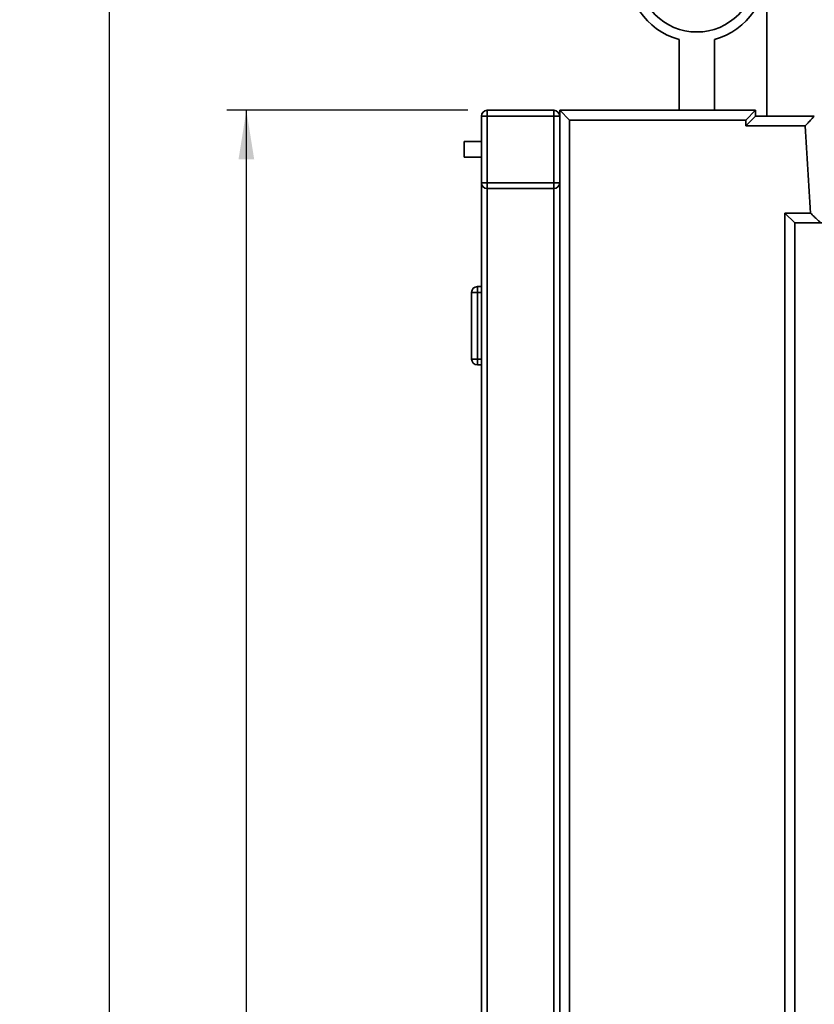
# Paper-space layout 'Blatt1' of a CAD drawing. Units: millimetres. Extents: x 0 to 5940, y 0 to 4200.
# Drawn here: x 2749 to 3155, y 3027 to 3530 of the extents above; entities that cross this region are included whole.
import ezdxf

# ---------------------------------------------------------------- set-up
doc = ezdxf.new("R2010")
doc.units = ezdxf.units.MM
doc.header["$LTSCALE"] = 10
doc.layers.add('1', color=7, linetype='Continuous')
doc.styles.add('SLDTEXTSTYLE0', font='TXT', dxfattribs={"width": 0.605})
doc.dimstyles.new('SLDDIMSTYLE0', dxfattribs={"dimtxt": 35, "dimasz": 25, "dimexe": 0, "dimexo": 0.0625, "dimgap": 8.75, "dimtad": 1, "dimdec": 1, "dimrnd": 1e-09, "dimzin": 4, "dimdsep": 46, "dimtxsty": 'SLDTEXTSTYLE0', "dimsah": 1, "dimcen": 0.09, "dimadec": 0, "dimazin": 1, "dimtfac": 1, "dimtdec": 1, "dimtofl": 0, "dimtmove": 0, "dimatfit": 3, "dimfxl": 1, "dimfrac": 2, "dimtolj": 1, "dimtzin": 12, "dimarcsym": 0})
doc.dimstyles.new('SLDDIMSTYLE1', dxfattribs={"dimtxt": 35, "dimasz": 25, "dimexe": 0, "dimexo": 0.0625, "dimgap": 8.75, "dimtad": 1, "dimdec": 1, "dimrnd": 1e-09, "dimzin": 12, "dimdsep": 46, "dimtxsty": 'SLDTEXTSTYLE0', "dimsah": 1, "dimcen": 0.09, "dimadec": 0, "dimazin": 3, "dimtfac": 1, "dimtdec": 1, "dimtofl": 0, "dimtmove": 0, "dimatfit": 3, "dimfxl": 1, "dimfrac": 2, "dimtolj": 1, "dimtzin": 12, "dimarcsym": 0})

# ---------------------------------------------------------------- blocks, each defined once
blk = doc.blocks.new('_D_2')
at = {"layer": '1'}
for p, q in [((3584.24, 3693.94), (2785.16, 3693.94)), ((2795.16, 3693.94), (2795.16, 1883.56)), ((2955.16, 1883.56), (2785.16, 1883.56))]:
    blk.add_line(p, q, dxfattribs=at)
for points in [[(2795.16, 3693.94), (2791.16, 3668.94), (2799.16, 3668.94)], [(2795.16, 1883.56), (2799.16, 1908.56), (2791.16, 1908.56)]]:
    blk.add_solid(points, dxfattribs=at)
at = {"layer": '1', "insert": (2750.04, 2696.51), "char_height": 35, "attachment_point": 1, "rotation": 90, "style": 'SLDTEXTSTYLE0'}
blk.add_mtext('ca. 1800', dxfattribs=at)
blk = doc.blocks.new('_D_3')
at = {"layer": '1'}
for p, q in [((2978.16, 3483.56), (2855.16, 3483.56)), ((2865.16, 1883.56), (2865.16, 3483.56)), ((2955.16, 1883.56), (2855.16, 1883.56))]:
    blk.add_line(p, q, dxfattribs=at)
for points in [[(2865.16, 3483.56), (2861.16, 3458.56), (2869.16, 3458.56)], [(2865.16, 1883.56), (2869.16, 1908.56), (2861.16, 1908.56)]]:
    blk.add_solid(points, dxfattribs=at)
at = {"layer": '1', "insert": (2820.04, 2630.09), "char_height": 35, "attachment_point": 1, "rotation": 90, "style": 'SLDTEXTSTYLE0'}
blk.add_mtext('1600', dxfattribs=at)

psp = doc.layouts.new('Blatt1')

# ---------------------------------------------------------------- linework, layer by layer
at = {"color": 7, "linetype": 'Continuous', "lineweight": 35}
for p, q in [((3130.96, 3566.56), (3130.96, 3480.56)), ((3086.16, 3519.74), (3086.16, 3483.56)), ((3104.16, 3483.56), (3104.16, 3519.74)), ((2985.16, 3446.56), (2985.16, 3480.56)), ((2985.16, 3480.56), (2988.16, 3480.56)), ((2988.16, 3483.56), (2988.16, 3480.56)), ((2988.16, 3483.56), (3022.16, 3483.56)), ((2988.16, 3480.56), (2988.16, 3446.56)), ((3022.16, 3480.56), (2988.16, 3480.56)), ((3022.16, 3483.56), (3022.16, 3480.56)), ((3022.16, 3446.56), (3022.16, 3480.56)), ((3022.16, 3480.56), (3025.16, 3480.56)), ((3025.16, 3483.56), (3125.16, 3483.56)), ((3025.16, 3483.56), (3030.16, 3478.56)), ((3025.16, 3480.56), (3025.16, 3483.56)), ((3025.16, 3480.56), (3025.16, 3446.56)), ((3125.16, 3483.56), (3120.16, 3478.56)), ((3125.16, 3480.56), (3120.16, 3475.56)), ((3125.16, 3483.56), (3125.16, 3480.56)), ((3125.16, 3480.56), (3155.16, 3480.56)), ((3120.16, 3478.56), (3030.16, 3478.56)), ((3030.16, 3478.56), (3030.16, 2888.56)), ((3120.16, 3475.56), (3120.16, 3478.56)), ((3150.48, 3475.56), (3120.16, 3475.56)), ((2985.16, 3467.56), (2976.44, 3467.56)), ((2976.44, 3459.56), (2976.44, 3467.56)), ((2976.44, 3459.56), (2985.16, 3459.56)), ((2985.16, 3446.56), (2988.16, 3446.56)), ((2985.16, 2920.56), (2985.16, 3446.56)), ((2988.16, 3446.56), (2988.16, 3443.56)), ((2988.16, 3446.56), (3022.16, 3446.56)), ((3022.16, 3446.56), (3022.16, 3443.56)), ((3022.16, 3446.56), (3025.16, 3446.56)), ((3025.16, 2920.56), (3025.16, 3446.56)), ((3022.16, 3443.56), (2988.16, 3443.56)), ((2988.16, 2923.56), (2988.16, 3443.56)), ((3022.16, 2923.56), (3022.16, 3443.56)), ((3140.16, 3431.06), (3153.21, 3431.06)), ((3140.16, 2936.06), (3140.16, 3431.06)), ((3140.16, 3431.06), (3145.16, 3426.06)), ((3145.16, 3426.06), (3145.16, 2941.06)), ((3160.16, 3426.06), (3145.16, 3426.06)), ((2980.16, 3356.56), (2980.16, 3390.56)), ((2980.16, 3390.56), (2983.16, 3390.56)), ((2983.16, 3393.56), (2983.16, 3390.56)), ((2983.16, 3393.56), (2985.16, 3393.56)), ((2983.16, 3390.56), (2983.16, 3356.56)), ((2985.16, 3390.56), (2983.16, 3390.56)), ((2980.16, 3356.56), (2983.16, 3356.56)), ((2983.16, 3356.56), (2983.16, 3353.56)), ((2983.16, 3356.56), (2985.16, 3356.56)), ((2985.16, 3353.56), (2983.16, 3353.56))]:
    psp.add_line(p, q, dxfattribs=at)
psp.add_circle((3095.16, 3553.56), 30, dxfattribs=at)
for centre, radius, start, end in [((3095.16, 3553.56), 35, 284.9006, 255.0994), ((2988.16, 3480.56), 3, 90, 180), ((3022.16, 3480.56), 3, 0, 90), ((-1250.29, 3183.56), 4410.45, 3.21694, 3.79612), ((2988.16, 3446.56), 3, 180, 270), ((3022.16, 3446.56), 3, 270, 0), ((2983.16, 3390.56), 3, 90, 180), ((2983.16, 3356.56), 3, 180, 270)]:
    psp.add_arc(centre, radius, start, end, dxfattribs=at)
for points, knots in [([(3150.48, 3475.56), (3150.48, 3475.56), (3150.99, 3476.11), (3152.08, 3477.27), (3153.5, 3478.79), (3154.49, 3479.85), (3155.05, 3480.45), (3155.12, 3480.52), (3155.16, 3480.56)], [0, 0, 0, 0, 0.001519, 0.240313, 0.509546, 0.709423, 0.854402, 1, 1, 1, 1]), ([(3153.21, 3431.06), (3153.21, 3431.06), (3153.82, 3430.48), (3155.09, 3429.28), (3156.7, 3427.75), (3157.79, 3426.72), (3158.38, 3426.16), (3158.46, 3426.09), (3158.49, 3426.06)], [0, 0, 0, 0, 0.001461, 0.261556, 0.536972, 0.730252, 0.864782, 1, 1, 1, 1])]:
    psp.add_open_spline(points, degree=3, knots=knots, dxfattribs=at)

# ---------------------------------------------------------------- dimensions: what is measured, and where the dimension line sits
at = {"layer": '1'}
for base, p1, p2, dimstyle, picture, middle in [((2795.16, 1883.56), (3594.24, 3693.94), (2965.16, 1883.56), 'SLDDIMSTYLE0', '_D_2', (2795.16, 2788.75)), ((2865.16, 3483.56), (2965.16, 1883.56), (2988.16, 3483.56), 'SLDDIMSTYLE1', '_D_3', (2865.16, 2683.56))]:
    dim = psp.add_linear_dim(base=base, p1=p1, p2=p2, angle=90, dimstyle=dimstyle, dxfattribs=at)
    dim.commit()
    dim.dimension.update_dxf_attribs({"geometry": picture, "text_midpoint": middle, "dimtype": 160})

doc.saveas('drawing.dxf')
